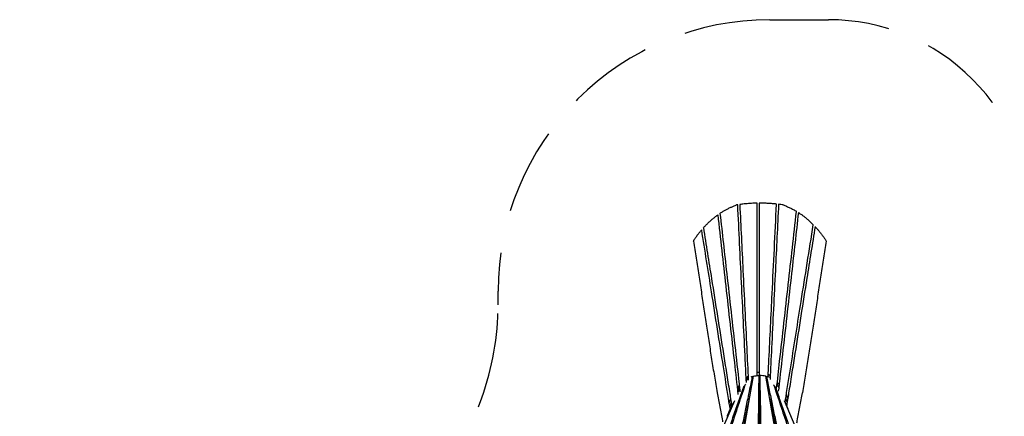
# Model space of a CAD drawing. Units: millimetres. Extents: x 64.7 to 78.1, y 122.1 to 134.9.
# Drawn here: x 64.7 to 71.9, y 132 to 134.9 of the extents above; entities that cross this region are included whole.
import ezdxf

# ---------------------------------------------------------------- set-up
doc = ezdxf.new("R2010")
doc.units = ezdxf.units.MM
doc.linetypes.add('HIDDEN', pattern=[1.905, 1.27, -0.635])
doc.layers.add('Área de Seguridad', color=6, linetype='HIDDEN')

msp = doc.modelspace()

# ---------------------------------------------------------------- linework, layer by layer
at = {"color": 7, "linetype": 'Continuous', "lineweight": 25}
for p, q in [((69.9482, 133.578), (69.9391, 133.5766)), ((70.0909, 132.3201), (70.0909, 133.5898)), ((70.1059, 133.59), (70.1059, 131.9545)), ((70.0586, 132.3132), (70.0576, 132.315)), ((70.1059, 132.3084), (70.0991, 131.8536)), ((70.1109, 132.3208), (70.1109, 132.315)), ((70.1592, 132.315), (70.1584, 132.3135)), ((69.9536, 132.2435), (69.9462, 132.2357)), ((69.947, 132.228), (69.9536, 132.2435)), ((69.9597, 132.2493), (69.9478, 132.2214)), ((69.9536, 132.2435), (69.9565, 132.2417)), ((70.0106, 132.2964), (70.0158, 132.2994)), ((70.0111, 132.2867), (70.0158, 132.2994)), ((70.0197, 132.3014), (70.0115, 132.2782)), ((70.0182, 132.2973), (70.0158, 132.2994)), ((70.0197, 132.3014), (70.0253, 132.3039)), ((70.1114, 132.273), (70.1177, 131.8537)), ((70.2392, 132.2683), (70.2527, 132.2543)), ((69.95, 132.2014), (69.9622, 132.2277)), ((70.3052, 132.1746), (70.3167, 132.1516)), ((69.7447, 131.7154), (69.9266, 132.137)), ((69.8893, 132.0931), (69.9004, 132.119)), ((70.0334, 132.1552), (69.968, 131.8371)), ((70.0209, 132.0852), (70.0206, 132.0928)), ((70.0327, 132.1518), (70.0327, 132.1514)), ((70.1058, 132.149), (70.1036, 131.8537)), ((70.1833, 132.1557), (70.2488, 131.8371)), ((70.4721, 131.7154), (70.2917, 132.1334)), ((70.3008, 132.147), (70.3119, 132.1211)), ((70.3129, 132.1272), (70.3018, 132.1531))]:
    msp.add_line(p, q, dxfattribs=at)
at = {"color": 7, "linetype": 'Continuous', "lineweight": 25, "flags": 128}
for points in [[(70.0984, 131.8233), (70.0992, 131.8784), (70.1009, 131.9884), (70.1025, 132.0985), (70.1042, 132.2097), (70.1059, 132.3208)], [(70.1109, 132.3208), (70.1117, 132.2658), (70.1134, 132.1558), (70.115, 132.0457), (70.1167, 131.9345), (70.1184, 131.8233)], [(70.1592, 132.315), (70.1612, 132.3145), (70.1672, 132.3128)], [(70.1059, 132.149), (70.1051, 132.149), (70.1035, 132.1491)], [(70.1059, 132.1444), (70.1049, 132.0137), (70.1037, 131.8537)]]:
    msp.add_lwpolyline(points, dxfattribs=at)
at = {"color": 7, "linetype": 'Continuous', "lineweight": 25}
for centre, radius, start, end in [((70.1088, 132.1006), 0.2202, 78.02322, 89.44724), ((70.1461, 132.2163), 0.0985, 65.70123, 74.82916)]:
    msp.add_arc(centre, radius, start, end, dxfattribs=at)
for points, knots in [([(69.8176, 133.5148), (69.8239, 133.5189), (69.8365, 133.5272), (69.856, 133.5386), (69.876, 133.5494), (69.8966, 133.5594), (69.9176, 133.5686), (69.9319, 133.5739), (69.9391, 133.5766)], [0, 0, 0, 0, 0.165428, 0.330915, 0.496336, 0.664202, 0.83214, 1, 1, 1, 1]), ([(70.012, 132.2682), (70.0093, 132.3233), (69.9973, 132.5693), (69.9761, 133.0057), (69.9575, 133.3872), (69.9482, 133.578)], [0, 0, 0, 0, 0.1261835, 0.5630918, 1, 1, 1, 1]), ([(70.0909, 133.5898), (70.0802, 133.5895), (70.0587, 133.589), (70.0267, 133.5869), (69.9947, 133.5841), (69.9736, 133.5815), (69.9631, 133.5801)], [0, 0, 0, 0, 0.24993, 0.499911, 0.749936, 1, 1, 1, 1]), ([(69.9631, 133.5801), (69.971, 133.4184), (69.9881, 133.0659), (70.0091, 132.6349), (70.0223, 132.3654), (70.0261, 132.2867)], [0, 0, 0, 0, 0.375143, 0.817612, 1, 1, 1, 1]), ([(70.2339, 133.5832), (70.2238, 133.5842), (70.2036, 133.5863), (70.1731, 133.5884), (70.1425, 133.5897), (70.12, 133.59), (70.1079, 133.59), (70.1059, 133.59)], [0, 0, 0, 0, 0.238482, 0.477002, 0.715565, 0.954174, 1, 1, 1, 1]), ([(70.1717, 132.3079), (70.1738, 132.3514), (70.1838, 132.5567), (70.2046, 132.9818), (70.2231, 133.3634), (70.2339, 133.5832)], [0, 0, 0, 0, 0.10225, 0.48283, 1, 1, 1, 1]), ([(70.2488, 133.5814), (70.2409, 133.4197), (70.2237, 133.0671), (70.2028, 132.6371), (70.1897, 132.3686), (70.1859, 132.2909)], [0, 0, 0, 0, 0.376008, 0.819494, 1, 1, 1, 1]), ([(70.2827, 133.5766), (70.2771, 133.5775), (70.2658, 133.5792), (70.2545, 133.5807), (70.2488, 133.5814)], [0, 0, 0, 0, 0.4999759, 1, 1, 1, 1]), ([(70.2827, 133.5766), (70.2912, 133.5734), (70.3081, 133.567), (70.3329, 133.5558), (70.3573, 133.5435), (70.373, 133.5343), (70.3809, 133.5297)], [0, 0, 0, 0, 0.248768, 0.497541, 0.748768, 1, 1, 1, 1]), ([(69.6957, 133.4084), (69.7011, 133.4143), (69.712, 133.4261), (69.729, 133.4431), (69.7466, 133.4596), (69.7649, 133.4755), (69.7839, 133.4908), (69.797, 133.5004), (69.8036, 133.5052)], [0, 0, 0, 0, 0.165658, 0.331363, 0.497015, 0.664659, 0.832363, 1, 1, 1, 1]), ([(69.9524, 132.18), (69.9436, 132.2587), (69.9242, 132.4316), (69.8942, 132.6982), (69.8633, 132.9737), (69.8331, 133.2425), (69.8134, 133.4176), (69.8036, 133.5052)], [0, 0, 0, 0, 0.177755, 0.390741, 0.603727, 0.801863, 1, 1, 1, 1]), ([(69.8176, 133.5148), (69.8259, 133.441), (69.8424, 133.2934), (69.8696, 133.0519), (69.899, 132.7901), (69.9307, 132.5077), (69.9528, 132.3111), (69.9643, 132.2084), (69.9652, 132.2001)], [0, 0, 0, 0, 0.168402, 0.336805, 0.551589, 0.766372, 0.981157, 1, 1, 1, 1]), ([(70.2342, 132.224), (70.2418, 132.2911), (70.2599, 132.4527), (70.2886, 132.7081), (70.3199, 132.9863), (70.3506, 133.2601), (70.3708, 133.4398), (70.3809, 133.5297)], [0, 0, 0, 0, 0.153835, 0.370335, 0.586835, 0.793418, 1, 1, 1, 1]), ([(70.395, 133.5209), (70.3866, 133.4465), (70.3699, 133.2977), (70.3427, 133.055), (70.3132, 132.7926), (70.2815, 132.5101), (70.2594, 132.3141), (70.248, 132.2121), (70.2471, 132.2045)], [0, 0, 0, 0, 0.169524, 0.339048, 0.553642, 0.768236, 0.982831, 1, 1, 1, 1]), ([(70.395, 133.5209), (70.401, 133.5169), (70.4129, 133.5091), (70.4303, 133.4965), (70.4473, 133.4834), (70.4655, 133.4682), (70.4848, 133.4509), (70.4981, 133.4377), (70.5047, 133.4311)], [0, 0, 0, 0, 0.150816, 0.301633, 0.453187, 0.604742, 0.802195, 1, 1, 1, 1]), ([(69.6957, 133.4084), (69.7056, 133.3459), (69.7255, 133.221), (69.7599, 133.004), (69.7991, 132.7573), (69.8357, 132.5264), (69.8651, 132.3413), (69.8853, 132.2142), (69.8982, 132.1332), (69.9036, 132.0987)], [0, 0, 0, 0, 0.14312, 0.28624, 0.497955, 0.70967, 0.815529, 0.921388, 1, 1, 1, 1]), ([(70.2971, 132.1238), (70.2994, 132.1379), (70.314, 132.2303), (70.341, 132.4002), (70.3781, 132.6336), (70.4177, 132.883), (70.4598, 133.1486), (70.4897, 133.337), (70.5047, 133.4311)], [0, 0, 0, 0, 0.032159, 0.21057, 0.388979, 0.567388, 0.783694, 1, 1, 1, 1]), ([(70.5177, 133.4175), (70.5077, 133.3542), (70.4876, 133.2276), (70.4528, 133.0089), (70.4135, 132.7611), (70.3768, 132.5301), (70.3474, 132.3449), (70.3272, 132.2175), (70.3143, 132.1362), (70.3088, 132.1015)], [0, 0, 0, 0, 0.144387, 0.288773, 0.499576, 0.710379, 0.815782, 0.921186, 1, 1, 1, 1]), ([(70.5177, 133.4175), (70.5228, 133.412), (70.5329, 133.4009), (70.5474, 133.3838), (70.5614, 133.3661), (70.5749, 133.348), (70.588, 133.3295), (70.5962, 133.3169), (70.6004, 133.3106)], [0, 0, 0, 0, 0.165968, 0.331977, 0.497948, 0.665285, 0.832659, 1, 1, 1, 1]), ([(69.6214, 133.3106), (69.6261, 133.3178), (69.6356, 133.3322), (69.6506, 133.3532), (69.6663, 133.3738), (69.6773, 133.387), (69.6829, 133.3937)], [0, 0, 0, 0, 0.249441, 0.49888, 0.749442, 1, 1, 1, 1]), ([(69.8918, 132.0778), (69.8879, 132.1022), (69.8717, 132.2045), (69.8408, 132.3992), (69.7991, 132.6614), (69.7578, 132.9218), (69.7191, 133.1656), (69.6949, 133.3177), (69.6829, 133.3937)], [0, 0, 0, 0, 0.0554752, 0.2318176, 0.4426196, 0.6534227, 0.8267112, 1, 1, 1, 1]), ([(69.6214, 133.3106), (69.6282, 133.269), (69.6418, 133.1858), (69.6612, 133.0608), (69.6803, 132.9356), (69.6992, 132.8104), (69.7179, 132.6859), (69.7368, 132.5622), (69.7561, 132.4394), (69.776, 132.3167), (69.79, 132.2352), (69.7971, 132.1945)], [0, 0, 0, 0, 0.112017, 0.223984, 0.335921, 0.447848, 0.559785, 0.669749, 0.77976, 0.889836, 1, 1, 1, 1]), ([(70.6004, 133.3106), (70.5936, 133.269), (70.58, 133.1858), (70.5606, 133.0608), (70.5415, 132.9356), (70.5226, 132.8104), (70.5039, 132.6859), (70.485, 132.5622), (70.4657, 132.4394), (70.4458, 132.3167), (70.4318, 132.2352), (70.4247, 132.1945)], [0, 0, 0, 0, 0.1120171, 0.2239838, 0.335921, 0.4478483, 0.5597847, 0.6697493, 0.7797597, 0.8898359, 1, 1, 1, 1]), ([(69.9525, 131.8049), (69.956, 131.822), (69.9667, 131.8732), (69.9844, 131.9591), (70.0055, 132.0624), (70.0247, 132.1562), (70.0421, 132.2405), (70.0524, 132.2902), (70.0576, 132.315)], [0, 0, 0, 0, 0.1009555, 0.3028668, 0.5047778, 0.7066887, 0.8533445, 1, 1, 1, 1]), ([(70.0623, 132.3161), (70.059, 132.2975), (70.0489, 132.242), (70.0323, 132.149), (70.0122, 132.0364), (69.9921, 131.9229), (69.9784, 131.8471), (69.9715, 131.8092)], [0, 0, 0, 0, 0.110031, 0.330092, 0.550154, 0.775076, 1, 1, 1, 1]), ([(70.0247, 132.3155), (70.0241, 132.315), (70.0221, 132.3134), (70.0187, 132.3104), (70.0146, 132.3064), (70.0119, 132.3035), (70.0105, 132.3019), (70.0104, 132.3017)], [0, 0, 0, 0, 0.1102449, 0.3962095, 0.6808722, 0.9640892, 1, 1, 1, 1]), ([(70.0476, 132.3122), (70.0502, 132.313), (70.0534, 132.314), (70.0569, 132.3148), (70.0576, 132.315)], [0, 0, 0, 0, 0.775651, 1, 1, 1, 1]), ([(70.0623, 132.3161), (70.0659, 132.3168), (70.0729, 132.3182), (70.0838, 132.3196), (70.0948, 132.3206), (70.1022, 132.3207), (70.1059, 132.3208)], [0, 0, 0, 0, 0.2505009, 0.5006763, 0.7505324, 1, 1, 1, 1]), ([(70.1059, 132.3438), (70.1044, 132.3438), (70.1021, 132.3438), (70.0982, 132.3435), (70.0946, 132.3432), (70.092, 132.3429), (70.0909, 132.3428)], [0, 0, 0, 0, 0.2903959, 0.472741, 0.7759669, 1, 1, 1, 1]), ([(70.2453, 131.8092), (70.2419, 131.8278), (70.2319, 131.8833), (70.2152, 131.9763), (70.1952, 132.089), (70.175, 132.2024), (70.1613, 132.2782), (70.1545, 132.3161)], [0, 0, 0, 0, 0.110031, 0.330092, 0.550153, 0.775076, 1, 1, 1, 1]), ([(70.1592, 132.315), (70.1627, 132.2979), (70.1735, 132.2467), (70.1911, 132.1608), (70.2123, 132.0575), (70.2315, 131.9636), (70.2488, 131.8794), (70.2592, 131.8297), (70.2643, 131.8049)], [0, 0, 0, 0, 0.100956, 0.302867, 0.504778, 0.706689, 0.853344, 1, 1, 1, 1]), ([(70.1873, 132.3192), (70.1858, 132.3202), (70.1826, 132.3225), (70.1777, 132.3255), (70.1743, 132.3274), (70.1727, 132.3282)], [0, 0, 0, 0, 0.316764, 0.691946, 1, 1, 1, 1]), ([(69.8218, 131.7557), (69.8284, 131.7734), (69.8416, 131.8089), (69.861, 131.8626), (69.8865, 131.9347), (69.918, 132.0252), (69.9497, 132.1164), (69.9755, 132.1895), (69.9889, 132.2269), (69.9958, 132.2455), (69.996, 132.2459)], [0, 0, 0, 0, 0.11013, 0.220262, 0.330394, 0.550654, 0.770914, 0.884158, 0.997402, 1, 1, 1, 1]), ([(70.0043, 132.2576), (70.0032, 132.2546), (69.996, 132.234), (69.9829, 132.1953), (69.9589, 132.1239), (69.9293, 132.0342), (69.8996, 131.9441), (69.8755, 131.872), (69.857, 131.8178), (69.8444, 131.7819), (69.8381, 131.764)], [0, 0, 0, 0, 0.018435, 0.126855, 0.235276, 0.452113, 0.66895, 0.7793, 0.889651, 1, 1, 1, 1]), ([(70.3787, 131.764), (70.3725, 131.7816), (70.3602, 131.8168), (70.342, 131.8701), (70.318, 131.9415), (70.2884, 132.0313), (70.2587, 132.1214), (70.2346, 132.1934), (70.2216, 132.2317), (70.2147, 132.2515), (70.214, 132.2534)], [0, 0, 0, 0, 0.109352, 0.218704, 0.328057, 0.546759, 0.765461, 0.876762, 0.988062, 1, 1, 1, 1]), ([(70.2225, 132.2412), (70.2284, 132.225), (70.2408, 132.1909), (70.2657, 132.1204), (70.2972, 132.0298), (70.3288, 131.9387), (70.3547, 131.8657), (70.3746, 131.8104), (70.3882, 131.7739), (70.395, 131.7557)], [0, 0, 0, 0, 0.101008, 0.212206, 0.434596, 0.656986, 0.771324, 0.885663, 1, 1, 1, 1]), ([(70.2503, 132.2331), (70.2503, 132.2332), (70.2463, 132.242), (70.2422, 132.2506), (70.2382, 132.2591)], [0, 0, 0, 0, 0.018317, 1, 1, 1, 1]), ([(69.7971, 132.1945), (69.8032, 132.16), (69.8155, 132.0912), (69.8288, 132.0196), (69.8362, 131.9826), (69.8368, 131.9798)], [0, 0, 0, 0, 0.480023, 0.960546, 1, 1, 1, 1]), ([(69.9625, 132.2245), (69.9622, 132.2239), (69.9581, 132.215), (69.9541, 132.206), (69.9504, 132.1976)], [0, 0, 0, 0, 0.06951, 1, 1, 1, 1]), ([(70.3061, 132.1803), (70.3072, 132.1778), (70.3109, 132.1698), (70.3148, 132.162), (70.3175, 132.1565)], [0, 0, 0, 0, 0.311738, 1, 1, 1, 1]), ([(70.3834, 131.972), (70.3845, 131.9774), (70.3925, 132.017), (70.4063, 132.0912), (70.4186, 132.16), (70.4247, 132.1945)], [0, 0, 0, 0, 0.073465, 0.536973, 1, 1, 1, 1]), ([(69.8706, 132.0212), (69.8724, 132.0254), (69.8826, 132.0493), (69.8942, 132.0763), (69.9042, 132.0989), (69.9055, 132.1019)], [0, 0, 0, 0, 0.153858, 0.888056, 1, 1, 1, 1]), ([(69.8956, 132.1491), (69.8925, 132.1425), (69.8887, 132.1347), (69.8848, 132.127), (69.8842, 132.1257)], [0, 0, 0, 0, 0.843071, 1, 1, 1, 1]), ([(69.8964, 132.1443), (69.8961, 132.1436), (69.8922, 132.1359), (69.8884, 132.128), (69.885, 132.1208)], [0, 0, 0, 0, 0.082779, 1, 1, 1, 1]), ([(69.9013, 132.1135), (69.9004, 132.1117), (69.8985, 132.1077), (69.8957, 132.1017), (69.8934, 132.0967), (69.892, 132.0938), (69.8916, 132.0928)], [0, 0, 0, 0, 0.264236, 0.583901, 0.862763, 1, 1, 1, 1]), ([(69.9173, 132.1223), (69.9153, 132.1175), (69.9081, 132.1011), (69.9011, 132.0845), (69.8961, 132.0726)], [0, 0, 0, 0, 0.2871482, 1, 1, 1, 1]), ([(70.3191, 132.076), (70.3165, 132.0823), (70.3094, 132.0991), (70.3021, 132.1159), (70.2976, 132.1265)], [0, 0, 0, 0, 0.369525, 1, 1, 1, 1])]:
    msp.add_open_spline(points, degree=3, knots=knots, dxfattribs=at)
at = {"layer": 'Área de Seguridad', "ltscale": 0.5}
msp.add_lwpolyline([(72.4746, 125.7381, 0.326792), (70.7542, 125.3153), (70.7175, 125.2715, 0.087489), (70.3702, 124.67), (70.1056, 123.9432, -0.221695), (68.9103, 122.7479), (67.3903, 122.1947, -0.388879), (64.8937, 123.2288), (64.8487, 123.3252, -0.200988), (64.7875, 124.8694), (64.9202, 125.225, -0.175317), (65.8011, 126.2621, 0.233511), (66.7903, 127.7317), (66.9593, 128.9885, -0.053903), (67.062, 129.406), (68.0632, 132.1567, 0.087489), (68.1838, 132.8408), (68.1838, 132.9409, -0.414214), (70.1838, 134.9409), (70.6165, 134.9409, -0.414214), (72.1165, 133.4409)], format="xyb", dxfattribs=at)

doc.saveas('drawing.dxf')
